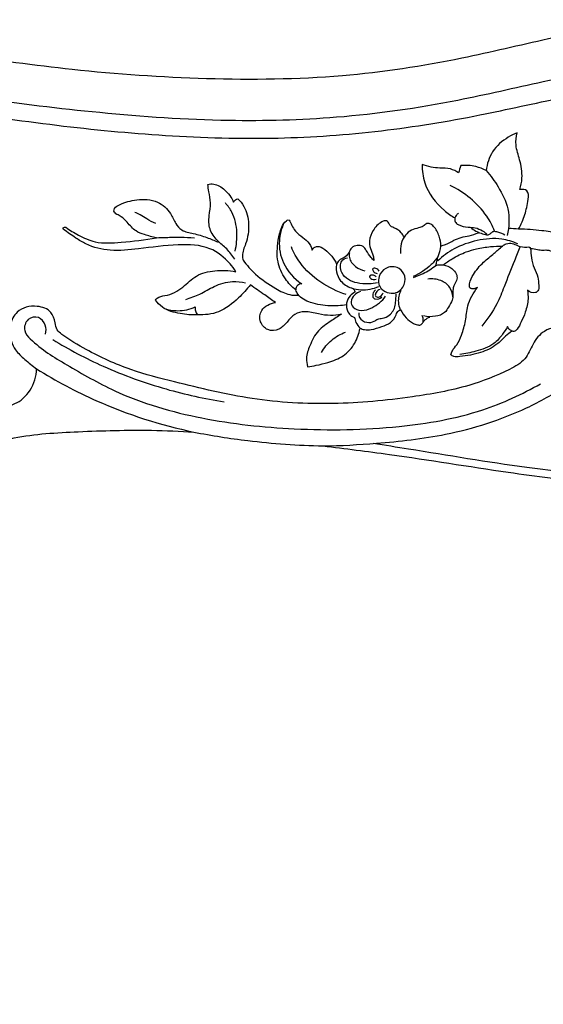
# Model space of a CAD drawing. Units: millimetres. Extents: x -160 to 2711, y -1825 to 2060.
# Drawn here: x 1025 to 1128, y -344 to -150 of the extents above; entities that cross this region are included whole.
import ezdxf

# ---------------------------------------------------------------- set-up
doc = ezdxf.new("R2010")
doc.units = ezdxf.units.MM
doc.header["$MEASUREMENT"] = 0

# ---------------------------------------------------------------- blocks, each defined once
blk = doc.blocks.new('STU-003_676_1010')
for points, knots in [([(6866.43, 7730.6), (6861.97, 7730.55), (6851.71, 7729.98), (6835.9, 7726.93), (6816.91, 7722.27), (6794.4, 7718.86), (6768.6, 7718.61), (6743.41, 7720.34), (6719.46, 7723.71), (6697.47, 7726.68), (6676.02, 7728.49), (6655.71, 7728.6), (6637.59, 7726.71), (6621.88, 7722.53), (6608.61, 7716.35), (6596.3, 7708.75), (6587.89, 7701.92), (6583.71, 7697.96), (6582.89, 7697.16)], [303.88161, 303.88161, 303.88161, 303.88161, 317.25379, 334.627862, 352.102832, 375.922489, 402.722932, 429.314893, 451.620746, 475.239345, 495.898971, 516.162891, 536.069369, 550.377011, 564.712628, 579.813104, 593.689396, 597.104603, 597.104603, 597.104603, 597.104603]), ([(6564.47, 7342.29), (6564.58, 7342.96), (6564.82, 7345.35), (6563.75, 7350.13), (6560.69, 7355.01), (6556.2, 7358.8), (6553.74, 7364.38), (6552.74, 7371.65), (6554.58, 7378.97), (6558.07, 7385.7), (6562.25, 7394.06), (6566.2, 7405.8), (6570.43, 7420.92), (6572.72, 7436.12), (6574.12, 7450.97), (6574.09, 7464.89), (6574.05, 7479.65), (6572.85, 7494.82), (6571.42, 7510.64), (6568.71, 7525.61), (6565.94, 7542.16), (6562.8, 7561.16), (6560.64, 7580.31), (6559.49, 7596.61), (6559.19, 7609.14), (6559.36, 7621.08), (6560.27, 7633.78), (6562.44, 7646.4), (6565.77, 7658.44), (6570.11, 7670.07), (6576.48, 7680.49), (6585.37, 7691.25), (6597.81, 7701.71), (6612.17, 7710.19), (6627.72, 7715.95), (6642.72, 7719.52), (6661.24, 7720.73), (6681.16, 7720.55), (6702.69, 7718.12), (6724.36, 7714.98), (6747.95, 7712.06), (6771.51, 7710.43), (6795.18, 7711.05), (6815.91, 7714.01), (6835.93, 7718.74), (6852.02, 7721.79), (6862.63, 7722.39), (6866.43, 7722.47)], [-652.263725, -652.263725, -652.263725, -652.263725, -650.213478, -645.090127, -637.924852, -633.325575, -627.678444, -620.12863, -611.63611, -605.565244, -597.381266, -583.640892, -568.479732, -550.333064, -537.620748, -523.762832, -508.606483, -493.358947, -478.1247, -460.975143, -447.771365, -427.77073, -403.214588, -389.976153, -378.770928, -365.606834, -354.183939, -340.594713, -327.278261, -316.756025, -303.444482, -290.877833, -275.021613, -254.930022, -241.198919, -225.404488, -208.866662, -185.648219, -165.723904, -143.916722, -119.951911, -94.435496, -73.1544, -49.017875, -31.805081, -11.409647, 0, 0, 0, 0]), ([(6559.33, 7381.02), (6560.07, 7382.9), (6562.06, 7388), (6565.85, 7398.43), (6570.76, 7413.59), (6574.14, 7432.97), (6575.68, 7452.17), (6576.04, 7469.65), (6575.22, 7484.35), (6574.06, 7500.6), (6571.61, 7517.68), (6569.17, 7535.27), (6566.21, 7552.51), (6563.95, 7569.19), (6562.55, 7585.7), (6561.67, 7602.17), (6561.84, 7618.07), (6563.21, 7635.49), (6566.14, 7650.66), (6571.41, 7665.07), (6577.64, 7677.04), (6585.96, 7687.43), (6596.61, 7697.2), (6609.21, 7705.28), (6623.16, 7711.34), (6638.65, 7715), (6656.61, 7717.53), (6676.31, 7717.4), (6696.56, 7715.46), (6717.1, 7712.85), (6738.74, 7709.64), (6760.65, 7707.52), (6782.06, 7706.89), (6802.81, 7708.37), (6821.49, 7711.42), (6838.7, 7715.39), (6853.38, 7717.82), (6862.69, 7718.47), (6866.43, 7718.61)], [-604.496411, -604.496411, -604.496411, -604.496411, -598.437792, -588.058027, -571.197515, -550.719643, -529.21946, -513.446485, -498.333897, -485.040304, -464.592273, -446.599243, -431.773797, -412.125696, -396.104593, -382.085375, -362.66813, -348.441553, -329.682416, -316.557739, -302.50812, -289.423349, -276.822027, -259.320667, -244.786086, -231.411565, -211.698679, -190.493691, -172.505829, -150.671334, -128.399614, -106.86955, -84.679005, -64.229999, -44.563656, -27.962407, -11.222833, 0, 0, 0, 0]), ([(6829.78, 7708.3), (6829.18, 7708.06), (6827.37, 7707.11), (6824.68, 7704.87), (6823.85, 7702.14), (6823.71, 7700.84)], [0, 0, 0, 0, 1.941318, 6.135997, 10.076829, 10.076829, 10.076829, 10.076829]), ([(6830.34, 7697.1), (6830.56, 7697.83), (6830.96, 7699.8), (6830.45, 7702.79), (6829.4, 7705.66), (6829.6, 7707.51), (6829.78, 7708.3)], [0, 0, 0, 0, 2.279386, 5.949743, 8.927008, 11.361219, 11.361219, 11.361219, 11.361219]), ([(6811.06, 7702.05), (6811.05, 7700.84), (6811.47, 7697.34), (6814.29, 7693.73), (6816.8, 7691.93), (6817.55, 7691.5)], [0, 0, 0, 0, 3.630374, 10.325753, 12.902979, 12.902979, 12.902979, 12.902979]), ([(6818.25, 7700.37), (6817.77, 7700.71), (6816.59, 7701.36), (6814.68, 7701.3), (6812.79, 7701.49), (6811.63, 7701.83), (6811.06, 7702.05)], [0, 0, 0, 0, 1.77422, 3.882825, 5.61982, 7.466241, 7.466241, 7.466241, 7.466241]), ([(6823.71, 7700.84), (6823.06, 7701.18), (6821.43, 7701.82), (6819.66, 7701.92), (6818.67, 7701.82)], [0, 0, 0, 0, 2.201601, 5.194556, 5.194556, 5.194556, 5.194556]), ([(6823.71, 7700.84), (6824.59, 7699.86), (6826.28, 7697.49), (6828.41, 7693.24), (6828.25, 7689.75), (6827.86, 7688.05)], [0, 0, 0, 0, 3.93945, 8.725967, 13.954271, 13.954271, 13.954271, 13.954271]), ([(6768.76, 7698.13), (6769.15, 7698.21), (6770.39, 7698.29), (6772.37, 7697.04), (6773.48, 7695.56), (6773.87, 7694.63)], [0, 0, 0, 0, 1.191644, 3.599205, 6.615566, 6.615566, 6.615566, 6.615566]), ([(6774.12, 7683.4), (6773.63, 7684.1), (6772.6, 7685.45), (6770.55, 7687), (6768.97, 7689.23), (6768.97, 7691.95), (6769.48, 7694.36), (6769.03, 7696.43), (6768.85, 7697.64), (6768.76, 7698.13)], [0, 0, 0, 0, 2.556779, 5.04959, 7.726282, 10.336525, 12.92808, 15.081925, 16.590718, 16.590718, 16.590718, 16.590718]), ([(6825.36, 7688.88), (6824.95, 7689.92), (6823.69, 7692.37), (6820.66, 7695.48), (6817.99, 7697.24), (6816.59, 7697.93)], [0, 0, 0, 0, 3.347109, 8.180456, 12.855966, 12.855966, 12.855966, 12.855966]), ([(6830.1, 7689.31), (6830.59, 7690.21), (6831.42, 7692.19), (6831.93, 7694.53), (6832.16, 7697.12), (6830.8, 7697.17), (6830.34, 7697.1)], [0, 0, 0, 0, 3.094937, 6.19831, 7.894697, 9.314227, 9.314227, 9.314227, 9.314227]), ([(6758.66, 7687.61), (6757.86, 7687.74), (6756.51, 7688.13), (6754.34, 7688.88), (6753.1, 7690.46), (6751.91, 7691.7), (6750.9, 7692.15), (6750.16, 7692.71), (6750.44, 7693.65), (6752.08, 7694.53), (6754.89, 7695.26), (6758.82, 7695.19), (6761.39, 7692.78), (6762.28, 7690.51), (6763.69, 7688.8), (6766.1, 7688.46), (6768.48, 7687.74), (6770.08, 7687.07), (6770.8, 7686.72)], [0, 0, 0, 0, 2.426758, 4.262911, 6.692329, 8.327664, 9.272181, 10.139848, 10.675958, 11.893613, 15.41795, 19.538288, 22.967124, 25.160696, 26.909585, 29.286342, 32.09032, 34.467331, 34.467331, 34.467331, 34.467331]), ([(6774.17, 7684.97), (6774.47, 7686.16), (6774.7, 7688.78), (6774.01, 7692.17), (6772.75, 7693.91), (6772.25, 7694.46)], [0, 0, 0, 0, 3.682916, 7.809122, 10.032927, 10.032927, 10.032927, 10.032927]), ([(6773.87, 7694.63), (6773.96, 7694.79), (6774.19, 7695.08), (6774.52, 7695.25), (6774.69, 7695.3)], [0, 0, 0, 0, 0.54626, 1.078833, 1.078833, 1.078833, 1.078833]), ([(6774.69, 7695.3), (6775.16, 7694.86), (6776.36, 7693.41), (6777.07, 7690.17), (6776.56, 7686.86), (6775.47, 7684.57), (6775.67, 7683.46), (6775.74, 7683.17)], [0, 0, 0, 0, 1.940776, 5.53262, 9.521195, 11.909899, 12.814131, 12.814131, 12.814131, 12.814131]), ([(6758.54, 7690.38), (6757.93, 7690.65), (6756.85, 7691.16), (6755.61, 7692.15), (6754.75, 7692.47), (6754.38, 7692.59)], [0, 0, 0, 0, 2.01287, 3.550892, 4.722421, 4.722421, 4.722421, 4.722421]), ([(6786.15, 7677.32), (6785.37, 7677.94), (6783.82, 7679.57), (6782.27, 7682.99), (6782.53, 7686.59), (6783.15, 7689.36), (6783.88, 7690.73), (6784.84, 7691.28), (6785.32, 7690.14), (6785.81, 7689.04), (6787.11, 7687.91), (6788.65, 7686.92), (6789.19, 7685.76), (6789.37, 7685.16)], [0, 0, 0, 0, 2.989442, 6.664678, 10.891056, 13.550124, 15.130683, 15.500699, 16.481104, 17.754803, 19.574214, 21.358234, 23.220941, 23.220941, 23.220941, 23.220941]), ([(6807.49, 7687.69), (6807.35, 7688), (6806.85, 7688.82), (6805.79, 7689.48), (6804.63, 7689.91), (6804.48, 7690.62), (6803.93, 7691.1), (6802.58, 7690.52), (6801.36, 7689.21), (6800.53, 7687.23), (6800.78, 7685.46), (6801.38, 7684.27), (6801.52, 7683.45), (6801.56, 7683.14)], [0, 0, 0, 0, 1.024469, 2.785664, 3.761088, 4.390054, 4.832525, 5.7587, 8.174037, 10.354041, 11.851772, 13.389794, 14.331529, 14.331529, 14.331529, 14.331529]), ([(6818.26, 7692.43), (6818.07, 7692.31), (6817.77, 7692.04), (6817.48, 7691.45), (6817.46, 7690.66), (6818.53, 7689.91), (6819.92, 7689.67), (6821.59, 7689.64), (6822.87, 7689.09), (6823.57, 7688.54), (6823.83, 7688.29)], [0, 0, 0, 0, 0.654134, 1.191332, 1.952344, 2.763257, 4.775826, 6.169259, 7.754966, 8.828127, 8.828127, 8.828127, 8.828127]), ([(6740.34, 7689.24), (6740.29, 7689.33), (6740.16, 7689.69), (6740.61, 7689.69), (6740.78, 7689.66)], [0, 0, 0, 0, 0.3279949, 0.8402312, 0.8402312, 0.8402312, 0.8402312]), ([(6774.3, 7680.91), (6773.97, 7681.46), (6772.62, 7683.32), (6768.99, 7686.17), (6762.34, 7686.38), (6755.9, 7685.47), (6749.74, 7684.81), (6745.46, 7685.85), (6742.57, 7687.65), (6741.12, 7688.64), (6740.34, 7689.24)], [0, 0, 0, 0, 1.929474, 6.896493, 13.159868, 21.070077, 26.650221, 31.589599, 33.895268, 36.843012, 36.843012, 36.843012, 36.843012]), ([(6740.78, 7689.66), (6741.57, 7689.09), (6743.42, 7687.99), (6747.01, 7686.33), (6752.37, 7686.78), (6756.38, 7687.13), (6758.66, 7687.61)], [0, 0, 0, 0, 2.922062, 6.473896, 11.617964, 18.625629, 18.625629, 18.625629, 18.625629]), ([(6783.74, 7690.39), (6783.27, 7689.32), (6782.61, 7686.71), (6783.41, 7682.12), (6785.8, 7679.54), (6787.32, 7678.52)], [0, 0, 0, 0, 3.487505, 7.90822, 13.398916, 13.398916, 13.398916, 13.398916]), ([(6813.78, 7682.15), (6813.91, 7682.69), (6814.17, 7683.97), (6814.98, 7685.85), (6814.42, 7688), (6813.72, 7689.58), (6812.73, 7690.38), (6811.87, 7690.48), (6811.28, 7689.79), (6810.21, 7689.47), (6808.88, 7689.21), (6807.12, 7687.67), (6806.69, 7685.74), (6806.78, 7684.5)], [0, 0, 0, 0, 1.686565, 3.940696, 5.893201, 8.12388, 9.004477, 9.608562, 10.505735, 11.479503, 12.928605, 14.497806, 18.22651, 18.22651, 18.22651, 18.22651]), ([(6814.75, 7685.97), (6815.07, 7686.06), (6815.96, 7686.35), (6817.21, 7687.1), (6818.76, 7687.72), (6820.46, 7687.97), (6821.58, 7688.36), (6822.18, 7688.6)], [0, 0, 0, 0, 0.997521, 2.794565, 4.365438, 5.969369, 7.913584, 7.913584, 7.913584, 7.913584]), ([(6820.58, 7689.66), (6820.91, 7689.37), (6821.5, 7688.96), (6822.53, 7688.53), (6823.36, 7688.24), (6824.24, 7688.13), (6824.68, 7688.56), (6825.19, 7688.97), (6826.22, 7688.69), (6826.95, 7688.44), (6827.4, 7688.15)], [0, 0, 0, 0, 1.329405, 2.12092, 3.341059, 4.024172, 4.570722, 5.122417, 5.890115, 7.502079, 7.502079, 7.502079, 7.502079]), ([(6837.96, 7688.5), (6836.87, 7688.69), (6834.26, 7689.08), (6831.63, 7689.26), (6830.1, 7689.31)], [0, 0, 0, 0, 3.317139, 7.90283, 7.90283, 7.90283, 7.90283]), ([(6758.66, 7687.61), (6759.29, 7687.63), (6760.87, 7687.67), (6763.37, 7687.78), (6765.24, 7687.66), (6766.16, 7687.57)], [0, 0, 0, 0, 1.889568, 4.743207, 7.50044, 7.50044, 7.50044, 7.50044]), ([(6829.91, 7686.39), (6828.93, 7686.84), (6826.29, 7687.69), (6821.88, 7687.21), (6817.52, 7685.73), (6815.13, 7683.95), (6814.17, 7683.05)], [0, 0, 0, 0, 3.264588, 8.14322, 12.996413, 16.940923, 16.940923, 16.940923, 16.940923]), ([(6796.11, 7676.41), (6794.32, 7676.97), (6790.92, 7678.63), (6787.19, 7681.98), (6785.72, 7684.69), (6785.27, 7685.78)], [0, 0, 0, 0, 5.615324, 11.204619, 14.741112, 14.741112, 14.741112, 14.741112]), ([(6789.37, 7685.16), (6789.47, 7685.37), (6789.74, 7685.72), (6790.71, 7686.07), (6792.56, 7684.88), (6793.74, 7683.54), (6794.2, 7682.38)], [0, 0, 0, 0, 0.674395, 1.294458, 2.886839, 6.623687, 6.623687, 6.623687, 6.623687]), ([(6801.56, 7683.14), (6801.35, 7683.31), (6800.74, 7683.88), (6800.2, 7684.9), (6799.45, 7686.03), (6798.24, 7686.16), (6797.12, 7685.76), (6796.69, 7684.79), (6796.13, 7683.91), (6795.14, 7683.49), (6794.04, 7682.6), (6794.04, 7680.78), (6794.94, 7678.83), (6797.41, 7677.29), (6800.22, 7677.22), (6801.99, 7677.75), (6802.54, 7677.99)], [0, 0, 0, 0, 0.809917, 2.492818, 3.490946, 4.653655, 5.832912, 6.808336, 7.728609, 8.865869, 9.960629, 11.777888, 13.728426, 16.291735, 19.995183, 21.800295, 21.800295, 21.800295, 21.800295]), ([(6815.21, 7682.25), (6815.78, 7682.69), (6817.24, 7683.66), (6819.44, 7684.77), (6822.01, 7685.48), (6824.4, 7685.88), (6826.13, 7685.97), (6826.93, 7685.97)], [0, 0, 0, 0, 2.156546, 5.238686, 7.330622, 10.141503, 12.51537, 12.51537, 12.51537, 12.51537]), ([(6821.96, 7677.8), (6821.77, 7677.67), (6821.31, 7677.5), (6820.32, 7677.56), (6820.47, 7679.01), (6821.26, 7680.68), (6823.01, 7682.76), (6825.14, 7684.38), (6826.35, 7685.48), (6826.9, 7685.97)], [0, 0, 0, 0, 0.705497, 1.525075, 2.29093, 4.301894, 7.427472, 10.164648, 12.344979, 12.344979, 12.344979, 12.344979]), ([(6830.36, 7685.77), (6829.99, 7684.87), (6828.93, 7682.27), (6827.47, 7678.51), (6825.71, 7674), (6823.96, 7671.52), (6822.81, 7670.18)], [0, 0, 0, 0, 2.928823, 8.432041, 12.104348, 17.409624, 17.409624, 17.409624, 17.409624]), ([(6826.93, 7685.97), (6827.14, 7686.16), (6827.58, 7686.42), (6828.44, 7686.6), (6829.39, 7686.31), (6830.58, 7685.74), (6831.56, 7685.72), (6832.13, 7685.79)], [0, 0, 0, 0, 0.864871, 1.479555, 2.610587, 3.729959, 5.440694, 5.440694, 5.440694, 5.440694]), ([(6832.47, 7685.5), (6832.48, 7684.89), (6832.61, 7683.58), (6833.04, 7681.66), (6833.99, 7679.96), (6834.05, 7678.42), (6834.1, 7677.19), (6833.1, 7676.5), (6832.25, 7676.9), (6831.85, 7677.26)], [0, 0, 0, 0, 1.850636, 3.941681, 5.870576, 7.527978, 8.627888, 9.218798, 10.839255, 10.839255, 10.839255, 10.839255]), ([(6832.47, 7685.5), (6832.91, 7685.44), (6833.71, 7685.37), (6834.7, 7685.05), (6835.51, 7685.24), (6836.38, 7685.05), (6837.26, 7684.63), (6837.93, 7684.38), (6838.21, 7684.28)], [0, 0, 0, 0, 1.341178, 2.401472, 3.02722, 3.780318, 5.03391, 5.932708, 5.932708, 5.932708, 5.932708]), ([(6775.74, 7683.17), (6776.47, 7682.19), (6778.4, 7680.02), (6781.61, 7677.86), (6784.52, 7676.3), (6786.12, 7676.23), (6786.7, 7676.26)], [0, 0, 0, 0, 3.664632, 8.627023, 11.602631, 13.348284, 13.348284, 13.348284, 13.348284]), ([(6802.25, 7678.73), (6801.7, 7678.6), (6800.36, 7678.41), (6798.38, 7678.55), (6796.46, 7679.23), (6795.16, 7680.48), (6794.92, 7681.89), (6795.09, 7683.18), (6795.91, 7683.58), (6796.34, 7683.67)], [0, 0, 0, 0, 1.703805, 4.05533, 5.86856, 7.771307, 9.067178, 10.097252, 11.404017, 11.404017, 11.404017, 11.404017]), ([(6796.73, 7684.64), (6796.67, 7684.34), (6796.61, 7683.27), (6797.83, 7681.8), (6799.12, 7681.2), (6799.78, 7681.06)], [0, 0, 0, 0, 0.936299, 3.097274, 5.13756, 5.13756, 5.13756, 5.13756]), ([(6814.24, 7683.95), (6813.82, 7683.35), (6812.44, 7681.71), (6810.59, 7680.51), (6809.28, 7679.96)], [0, 0, 0, 0, 2.164765, 6.416636, 6.416636, 6.416636, 6.416636]), ([(6758.47, 7675.3), (6758.56, 7675.45), (6758.99, 7676.05), (6761.21, 7676.16), (6763.86, 7677.62), (6766.45, 7680.42), (6770.31, 7681.27), (6772.95, 7681.19), (6774.3, 7680.91)], [0, 0, 0, 0, 0.50225, 2.139062, 6.042707, 9.505241, 13.26573, 17.403878, 17.403878, 17.403878, 17.403878]), ([(6802.57, 7681.02), (6802.43, 7681.25), (6802.11, 7681.53), (6801.58, 7681.69), (6801.18, 7681.39), (6801.49, 7680.78), (6801.93, 7680.61), (6802.22, 7680.58)], [0, 0, 0, 0, 0.822164, 1.210085, 1.566245, 2.024784, 2.891399, 2.891399, 2.891399, 2.891399]), ([(6805.97, 7676.79), (6805.53, 7676.63), (6804.47, 7676.61), (6803.14, 7677.25), (6802.34, 7678.54), (6802.49, 7680.21), (6803.78, 7681.87), (6806.09, 7682.05), (6807.78, 7680.53), (6807.77, 7678.25), (6806.66, 7677.04), (6805.97, 7676.79)], [0, 0, 0, 0, 1.408704, 3.035128, 4.206657, 5.735729, 7.762887, 10.018875, 11.810971, 13.961143, 16.149187, 16.149187, 16.149187, 16.149187]), ([(6809.34, 7679.78), (6809.99, 7679.99), (6811.55, 7680.63), (6812.99, 7681.54), (6813.78, 7682.15)], [0, 0, 0, 0, 2.063277, 5.051251, 5.051251, 5.051251, 5.051251]), ([(6813.78, 7682.15), (6814.24, 7682.27), (6815.38, 7682.38), (6816.84, 7681.68), (6817.87, 7680.63), (6818.04, 7679.34), (6817.43, 7678.46), (6817.09, 7677.41), (6817.17, 7676.37), (6817.03, 7675.1), (6816.3, 7674.01), (6815.48, 7672.56), (6813.53, 7671.96), (6812.09, 7672), (6811.33, 7672.2)], [0, 0, 0, 0, 1.436863, 3.293957, 4.662545, 5.694281, 6.881555, 7.764898, 8.971062, 9.965543, 11.529204, 12.867519, 14.822605, 17.175463, 17.175463, 17.175463, 17.175463]), ([(6594.1, 7639.21), (6595.29, 7641.86), (6599.66, 7650.37), (6608.72, 7661.53), (6620.29, 7671.74), (6632.72, 7676.46), (6648.06, 7679.63), (6669.47, 7680.84), (6693.27, 7675.84), (6711.41, 7668.53), (6719.82, 7662.35), (6722.77, 7659.59), (6722.85, 7657.34), (6724.44, 7655.91), (6725.9, 7654.04), (6729.3, 7654.15), (6732.72, 7655.69), (6734.67, 7658.83), (6734.99, 7661.02), (6735.01, 7661.75)], [0, 0, 0, 0, 8.71817, 28.607014, 42.844432, 54.342812, 68.003213, 89.809317, 118.074399, 140.483568, 147.414814, 149.69479, 152.169556, 153.481913, 155.97165, 158.926556, 162.681342, 167.033611, 169.252591, 169.252591, 169.252591, 169.252591]), ([(6764.42, 7675.45), (6765.38, 7675.74), (6767.35, 7676.4), (6770.13, 7678.23), (6773.27, 7679.12), (6775.4, 7678.9), (6776.24, 7678.7)], [0, 0, 0, 0, 3.003525, 6.195493, 9.931589, 12.515537, 12.515537, 12.515537, 12.515537]), ([(6801.97, 7679.91), (6801.83, 7680.04), (6801.51, 7680.23), (6801.02, 7680.29), (6800.53, 7679.98), (6801.06, 7679.31), (6801.62, 7679.31), (6801.97, 7679.4)], [0, 0, 0, 0, 0.567442, 1.081712, 1.448211, 1.932193, 3.000592, 3.000592, 3.000592, 3.000592]), ([(6817.11, 7675.96), (6817.06, 7676.62), (6816.64, 7678.04), (6814.67, 7679.38), (6813.04, 7679.55), (6812.19, 7679.44)], [0, 0, 0, 0, 1.998586, 4.152416, 6.721781, 6.721781, 6.721781, 6.721781]), ([(6777.18, 7678.3), (6776.48, 7677.38), (6774.59, 7675.39), (6771.26, 7672.67), (6768.14, 7672.34), (6766.74, 7672.42)], [0, 0, 0, 0, 3.489512, 8.263611, 12.468747, 12.468747, 12.468747, 12.468747]), ([(6782.17, 7674.81), (6781.45, 7675.31), (6779.78, 7676.46), (6778.12, 7677.63), (6777.18, 7678.3)], [0, 0, 0, 0, 2.64173, 6.09124, 6.09124, 6.09124, 6.09124]), ([(6787.32, 7678.52), (6787.02, 7678.5), (6786.35, 7678.32), (6786.17, 7677.64), (6786.15, 7677.32)], [0, 0, 0, 0, 0.8817, 1.831498, 1.831498, 1.831498, 1.831498]), ([(6796.12, 7674.37), (6795.07, 7674.19), (6792.67, 7674.06), (6789.37, 7674.56), (6786.79, 7675.79), (6786.25, 7677.02), (6786.15, 7677.32)], [0, 0, 0, 0, 3.207265, 7.124101, 10.114013, 11.059358, 11.059358, 11.059358, 11.059358]), ([(6798.88, 7677), (6798.46, 7676.85), (6797.66, 7676.35), (6796.84, 7675.13), (6797.41, 7673.59), (6799.23, 7673.04), (6801.62, 7673.87), (6803.16, 7675.1), (6803.86, 7676.05)], [0, 0, 0, 0, 1.326804, 2.810046, 3.941256, 5.69855, 7.837901, 11.377667, 11.377667, 11.377667, 11.377667]), ([(6797.21, 7677.66), (6797.43, 7677.56), (6797.72, 7677.32), (6797.81, 7676.98), (6797.82, 7676.89)], [0, 0, 0, 0, 0.724549, 1.017086, 1.017086, 1.017086, 1.017086]), ([(6801.85, 7677.32), (6801.67, 7677.15), (6801.38, 7676.73), (6801.2, 7675.9), (6802.04, 7675.3), (6802.75, 7675.59), (6803.1, 7675.85)], [0, 0, 0, 0, 0.735746, 1.561703, 2.1485, 3.454452, 3.454452, 3.454452, 3.454452]), ([(6802.78, 7677.42), (6802.45, 7677.3), (6801.99, 7676.98), (6801.67, 7676.06), (6802.76, 7675.69), (6803.2, 7676.36), (6803.36, 7676.73)], [0, 0, 0, 0, 1.02919, 1.663587, 2.338975, 3.561097, 3.561097, 3.561097, 3.561097]), ([(6806.79, 7673.39), (6806.6, 7673.86), (6806.27, 7675.15), (6806.57, 7676.5), (6806.9, 7677.23)], [0, 0, 0, 0, 1.524033, 3.926307, 3.926307, 3.926307, 3.926307]), ([(6816.74, 7664.52), (6816.81, 7664.78), (6817.06, 7665.52), (6818.09, 7666.63), (6818.97, 7668.65), (6819.72, 7671.22), (6819.93, 7674.57), (6821.14, 7676.7), (6821.96, 7677.8)], [0, 0, 0, 0, 0.813646, 2.313128, 4.442645, 7.362565, 10.315477, 14.42188, 14.42188, 14.42188, 14.42188]), ([(6831.85, 7677.26), (6831.94, 7676.69), (6832.04, 7675.22), (6831.55, 7673.08), (6830.66, 7671.11), (6830.05, 7669.79), (6829.24, 7668.99), (6828.4, 7669.31), (6828.05, 7669.77), (6827.93, 7670.1)], [0, 0, 0, 0, 1.710735, 4.398052, 6.487574, 8.134837, 8.898581, 9.483656, 10.541091, 10.541091, 10.541091, 10.541091]), ([(6766.74, 7672.42), (6765.61, 7672.35), (6763.24, 7672.55), (6760.18, 7673.36), (6758.85, 7674.78), (6758.47, 7675.3)], [0, 0, 0, 0, 3.405874, 7.154999, 9.082285, 9.082285, 9.082285, 9.082285]), ([(6797.82, 7676.89), (6797.47, 7676.7), (6796.71, 7676.11), (6795.96, 7674.68), (6796.24, 7673.1), (6797, 7672.17), (6797.54, 7671.95), (6797.72, 7671.9)], [0, 0, 0, 0, 1.201805, 2.837139, 4.54811, 5.701058, 6.268267, 6.268267, 6.268267, 6.268267]), ([(6798.56, 7672.76), (6798.54, 7672.46), (6798.64, 7671.53), (6800.06, 7670.76), (6801.46, 7670.94), (6802.32, 7671.64), (6803.44, 7671.67), (6804.91, 7672.35), (6805.82, 7673.92), (6805.86, 7675.44), (6805.93, 7676.2), (6805.95, 7676.55)], [0, 0, 0, 0, 0.87531, 2.63065, 4.091129, 4.901045, 5.84278, 7.326022, 9.596724, 10.808231, 11.876112, 11.876112, 11.876112, 11.876112]), ([(6839.44, 7658.37), (6841.07, 7659.41), (6843.5, 7662.1), (6843.77, 7666.92), (6840.96, 7669.66), (6837.81, 7670.23), (6834.7, 7669.15), (6832.78, 7666.72), (6831.58, 7663.37), (6826.77, 7660.76), (6819.53, 7657.93), (6807.7, 7655.85), (6793.44, 7654.52), (6777.57, 7655.39), (6764.41, 7658.63), (6753.32, 7661.39), (6745.89, 7664.84), (6741.21, 7667.61), (6738.88, 7669.4), (6738.64, 7671.1), (6737.98, 7673.34), (6734.73, 7674.46), (6731.15, 7673.61), (6729.85, 7670.88), (6729.57, 7668.25), (6730.47, 7665.61), (6732.77, 7663.52), (6734.2, 7662.32), (6735.01, 7661.75)], [-146.549442, -146.549442, -146.549442, -146.549442, -140.735609, -136.413572, -133.683358, -129.694098, -127.488596, -124.100636, -120.798536, -117.154198, -108.486917, -97.14108, -81.469369, -65.478033, -49.802614, -40.872118, -31.199701, -25.539835, -24.25228, -22.790412, -20.571562, -17.631908, -13.557104, -10.724294, -9.228703, -5.619489, -2.966009, 0, 0, 0, 0]), ([(6760.22, 7673.66), (6761.06, 7673.38), (6763.14, 7673.01), (6765.24, 7673.49), (6766.32, 7673.95)], [0, 0, 0, 0, 2.679461, 6.217014, 6.217014, 6.217014, 6.217014]), ([(6766.32, 7673.95), (6766.28, 7673.69), (6766.29, 7673.13), (6766.56, 7672.64), (6766.74, 7672.42)], [0, 0, 0, 0, 0.796779, 1.626887, 1.626887, 1.626887, 1.626887]), ([(6795.13, 7672.55), (6794.42, 7672.37), (6792.9, 7672.16), (6790.47, 7672.56), (6788.17, 7673.22), (6785.77, 7672.64), (6784.45, 7670.96), (6782.95, 7669.33), (6780.52, 7669.15), (6778.88, 7670.97), (6779.15, 7673.82), (6781.13, 7674.66), (6782.17, 7674.81)], [0, 0, 0, 0, 2.191611, 4.538997, 7.328187, 9.296873, 11.483986, 13.589841, 15.765993, 17.889806, 20.105037, 23.272823, 23.272823, 23.272823, 23.272823]), ([(6798.81, 7669.79), (6799.08, 7669.65), (6799.81, 7669.37), (6801.33, 7669.47), (6803, 7670.04), (6804.95, 7670.71), (6805.83, 7672.07), (6806.23, 7673.15), (6806.65, 7673.34), (6806.79, 7673.39)], [0, 0, 0, 0, 0.940663, 2.286947, 4.436839, 6.29756, 8.238555, 9.130991, 9.565669, 9.565669, 9.565669, 9.565669]), ([(6806.79, 7673.39), (6807.09, 7672.81), (6807.83, 7671.8), (6809.04, 7670.78), (6810.02, 7670.45), (6810.82, 7670.27), (6811.2, 7670.91), (6811.72, 7671.53), (6812.25, 7671.83), (6812.61, 7671.96)], [0, 0, 0, 0, 1.957252, 3.73351, 4.566038, 5.170123, 5.894813, 6.507194, 7.651179, 7.651179, 7.651179, 7.651179]), ([(6736.78, 7668.57), (6736.92, 7669.16), (6736.93, 7670.49), (6735.51, 7672.23), (6733.01, 7671.74), (6732.27, 7669.24), (6735.41, 7665.84), (6741.48, 7662.22), (6752.41, 7655.91), (6767.66, 7651.52), (6786.61, 7649.5), (6805.26, 7649.78), (6821.84, 7652.63), (6830.8, 7656.75), (6834.42, 7658.81)], [0, 0, 0, 0, 1.807778, 3.801785, 5.83168, 8.117128, 10.079133, 18.907508, 29.66345, 47.680824, 66.01378, 86.705228, 103.509241, 116.018002, 116.018002, 116.018002, 116.018002]), ([(6795.13, 7672.55), (6794.42, 7672.1), (6792.91, 7671.01), (6790.3, 7669.38), (6788.98, 7666.57), (6788.06, 7664.14), (6788.32, 7662.7), (6788.48, 7662.17)], [0, 0, 0, 0, 2.514048, 5.613454, 9.001522, 11.571824, 13.243499, 13.243499, 13.243499, 13.243499]), ([(6797.72, 7671.9), (6797.76, 7671.56), (6797.98, 7670.77), (6798.47, 7670.11), (6798.81, 7669.79)], [0, 0, 0, 0, 1.043215, 2.409589, 2.409589, 2.409589, 2.409589]), ([(6811.26, 7670.97), (6811.3, 7671.15), (6811.32, 7671.6), (6811.19, 7672.05), (6811.07, 7672.28)], [0, 0, 0, 0, 0.553921, 1.348745, 1.348745, 1.348745, 1.348745]), ([(6788.48, 7662.17), (6789.05, 7662.24), (6790.4, 7662.46), (6792.78, 7663.06), (6795.66, 7664.12), (6797.89, 7666.62), (6798.61, 7668.67), (6798.77, 7669.67)], [0, 0, 0, 0, 1.70665, 4.105603, 7.382805, 10.742523, 13.764413, 13.764413, 13.764413, 13.764413]), ([(6828.77, 7669.19), (6828.35, 7668.86), (6827.31, 7668.04), (6825.58, 7666.19), (6822.42, 7664.75), (6819.54, 7664.25), (6817.46, 7664.05), (6816.91, 7664.38), (6816.74, 7664.52)], [0, 0, 0, 0, 1.601676, 3.962755, 7.538884, 11.699827, 12.90599, 13.553924, 13.553924, 13.553924, 13.553924]), ([(6827.93, 7670.1), (6827.64, 7669.58), (6826.83, 7668.38), (6825.03, 7666.23), (6821.84, 7665.22), (6819.55, 7664.69), (6818.47, 7664.58)], [0, 0, 0, 0, 1.799962, 4.358621, 8.202415, 11.461029, 11.461029, 11.461029, 11.461029]), ([(6738.19, 7667.51), (6741.4, 7665.56), (6748.63, 7661.75), (6760.02, 7657.65), (6768.15, 7655.85), (6772.02, 7655.24)], [0, 0, 0, 0, 11.263598, 24.442427, 36.18616, 36.18616, 36.18616, 36.18616]), ([(6791.18, 7664.95), (6791.71, 7665.87), (6793.09, 7667.55), (6794.97, 7668.6), (6795.95, 7668.96)], [0, 0, 0, 0, 3.195492, 6.336672, 6.336672, 6.336672, 6.336672]), ([(6735.01, 7661.75), (6738.8, 7659.38), (6748.71, 7654.1), (6759.47, 7650.65), (6766.05, 7649.27)], [0, 0, 0, 0, 13.421758, 33.579438, 33.579438, 33.579438, 33.579438]), ([(6791.52, 7646.55), (6795.03, 7646.6), (6803.13, 7647.05), (6816.76, 7648.57), (6829.45, 7652.57), (6836.95, 7656.76), (6839.44, 7658.37)], [-49.99559, -49.99559, -49.99559, -49.99559, -39.45424, -25.681488, -8.898828, 0, 0, 0, 0]), ([(6658.96, 7364.45), (6659.69, 7365.48), (6661.55, 7368.5), (6662.58, 7374.4), (6665.61, 7382.56), (6669.38, 7393.17), (6672.68, 7406.68), (6676.01, 7423.28), (6678.65, 7440.8), (6680.71, 7460.17), (6681.41, 7477.72), (6681.82, 7495.09), (6681.44, 7511.79), (6680.67, 7530.59), (6679.91, 7548.4), (6678.89, 7566.18), (6679.6, 7580.22), (6680.6, 7594.58), (6684.26, 7606.8), (6689.79, 7620.29), (6698.37, 7631.39), (6708.45, 7640.17), (6719.31, 7644.92), (6730.75, 7648.71), (6743.82, 7649.44), (6755.65, 7649.79), (6763.27, 7649.45), (6766.05, 7649.27)], [2066.048177, 2066.048177, 2066.048177, 2066.048177, 2069.834517, 2076.540625, 2083.772813, 2095.957578, 2110.278306, 2125.443454, 2146.742343, 2163.40527, 2183.846244, 2199.428135, 2215.507913, 2233.954576, 2255.887801, 2268.984959, 2287.350695, 2298.029662, 2312.048702, 2325.380191, 2341.557658, 2353.657137, 2365.049036, 2376.884912, 2389.591354, 2404.084888, 2412.435664, 2412.435664, 2412.435664, 2412.435664]), ([(6766.05, 7649.27), (6769.57, 7648.59), (6778.02, 7647.26), (6786.56, 7646.65), (6791.52, 7646.55)], [2412.435664, 2412.435664, 2412.435664, 2412.435664, 2423.192713, 2438.072522, 2438.072522, 2438.072522, 2438.072522]), ([(6791.52, 7646.55), (6795.88, 7646.02), (6808.09, 7644.51), (6825.7, 7641.58), (6846.29, 7638.95), (6859.14, 7638.3), (6866.43, 7638.2)], [2438.072522, 2438.072522, 2438.072522, 2438.072522, 2451.264423, 2474.975407, 2491.625141, 2513.504929, 2513.504929, 2513.504929, 2513.504929]), ([(6866.43, 7639.52), (6860.42, 7639.69), (6848.82, 7640.32), (6829.44, 7642.38), (6813.84, 7645.08), (6803.74, 7646.65), (6801.42, 7647.02)], [65.49896, 65.49896, 65.49896, 65.49896, 83.523766, 100.32936, 123.946946, 130.99792, 130.99792, 130.99792, 130.99792])]:
    blk.add_open_spline(points, degree=3, knots=knots)
for points in [[(6818.67, 7701.82), (6818.53, 7701.33), (6818.39, 7700.85), (6818.25, 7700.37)], [(6830.1, 7689.31), (6829.44, 7689.35), (6828.77, 7689.38), (6828.1, 7689.42)], [(6832.13, 7685.79), (6832.24, 7685.69), (6832.36, 7685.6), (6832.47, 7685.5)]]:
    blk.add_open_spline(points, degree=3)

msp = doc.modelspace()

# ---------------------------------------------------------------- block references
msp.add_blockref('STU-003_676_1010', (-5707.15, -7880.58))

doc.saveas('drawing.dxf')
